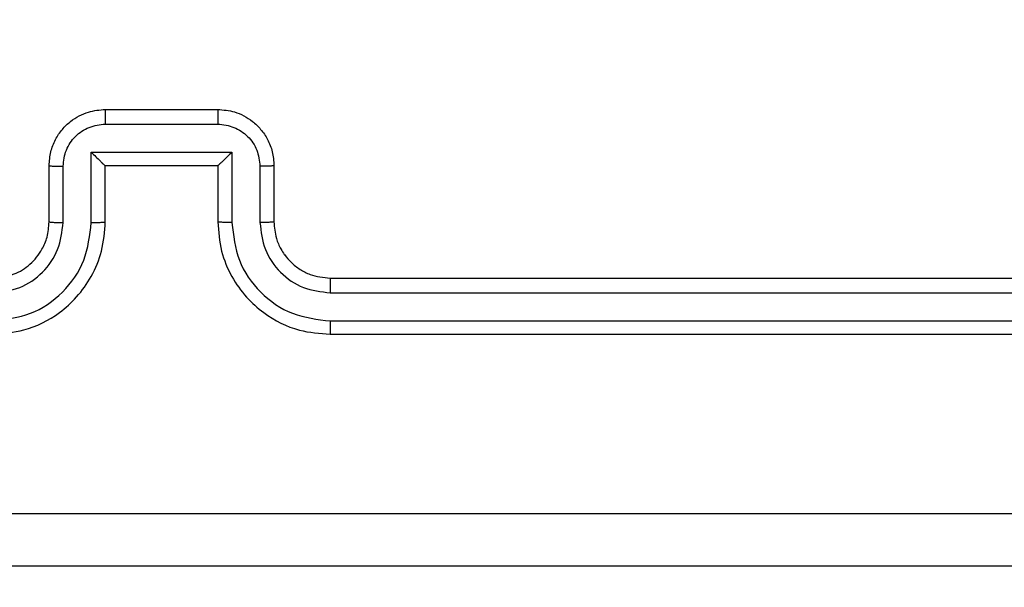
# Model space of a CAD drawing. Units: millimetres. Extents: x 2512 to 4148, y -1005 to -17.
# Drawn here: x 3673 to 3676, y -731 to -729 of the extents above; entities that cross this region are included whole.
import ezdxf

# ---------------------------------------------------------------- set-up
doc = ezdxf.new("R2010")
doc.units = ezdxf.units.MM
doc.header["$PDSIZE"] = -1
doc.layers.add('VP-DIM', color=7, linetype='Continuous')
doc.layers.add('VP-EQ', color=7, linetype='Continuous', true_color=0x8a3492)
doc.dimstyles.get("Standard").update_dxf_attribs({"dimtxt": 0.18, "dimasz": 0.18, "dimexe": 0.18, "dimexo": 0.0625, "dimgap": 0.09, "dimtad": 0, "dimtih": 1, "dimtoh": 1, "dimdec": 4, "dimzin": 0, "dimdsep": 46, "dimtxsty": 'Standard', "dimcen": 0.09, "dimadec": 0, "dimazin": 0, "dimtfac": 1, "dimtdec": 4, "dimtofl": 0, "dimtmove": 0, "dimatfit": 3, "dimfxl": 1, "dimtolj": 1, "dimtzin": 0, "dimarcsym": 0})

# ---------------------------------------------------------------- blocks, each defined once
blk = doc.blocks.new('*D178')
at = {"layer": 'Defpoints', "color": 0}
for p in [(3584.6723, -299.0527), (3594.2213, -1004.7027), (4128.3199, -1004.7027)]:
    blk.add_point(p, dxfattribs=at)
at = {"layer": 'VP-DIM', "color": 0, "lineweight": -2}
for p, q in [((4058.3199, -299.0527), (4148.3199, -299.0527)), ((4128.3199, -319.0527), (4128.3199, -606.8777)), ((4128.3199, -984.7027), (4128.3199, -696.8777)), ((4058.3199, -1004.7027), (4148.3199, -1004.7027))]:
    blk.add_line(p, q, dxfattribs=at)
at = {"layer": 'VP-DIM', "color": 0}
for points in [[(4131.6532, -319.0527), (4124.9866, -319.0527), (4128.3199, -299.0527)], [(4124.9866, -984.7027), (4131.6532, -984.7027), (4128.3199, -1004.7027)]]:
    blk.add_solid(points, dxfattribs=at)
at = {"layer": 'VP-DIM', "color": 0, "insert": (4128.3199, -651.8777), "char_height": 20, "attachment_point": 5, "rotation": 90}
blk.add_mtext('\\A1;706', dxfattribs=at)
blk = doc.blocks.new('*D179')
at = {"layer": 'Defpoints', "color": 0}
for p in [(3345.1899, -496.6036), (3314.5133, -813.0134), (4016.5106, -813.0134)]:
    blk.add_point(p, dxfattribs=at)
at = {"layer": 'VP-DIM', "color": 0, "lineweight": -2}
for p, q in [((3946.5106, -496.6036), (4036.5106, -496.6036)), ((4016.5106, -516.6036), (4016.5106, -611.6434)), ((4016.5106, -793.0134), (4016.5106, -698.3101)), ((3946.5106, -813.0134), (4036.5106, -813.0134))]:
    blk.add_line(p, q, dxfattribs=at)
at = {"layer": 'VP-DIM', "color": 0}
for points in [[(4019.8439, -516.6036), (4013.1773, -516.6036), (4016.5106, -496.6036)], [(4013.1773, -793.0134), (4019.8439, -793.0134), (4016.5106, -813.0134)]]:
    blk.add_solid(points, dxfattribs=at)
at = {"layer": 'VP-DIM', "color": 0, "insert": (4016.5106, -654.9767), "char_height": 20, "attachment_point": 5, "rotation": 90}
blk.add_mtext('\\A1;316', dxfattribs=at)
blk = doc.blocks.new('*D180')
at = {"layer": 'Defpoints', "color": 0}
for p in [(3682.0706, -153.9596), (3146.4706, -521.235), (3682.0706, -778.5532)]:
    blk.add_point(p, dxfattribs=at)
at = {"layer": 'VP-DIM', "color": 0, "lineweight": -2}
for p, q in [((3146.4706, -223.9596), (3146.4706, -133.9596)), ((3682.0706, -223.9596), (3682.0706, -133.9596)), ((3166.4706, -153.9596), (3367.6039, -153.9596)), ((3662.0706, -153.9596), (3460.9373, -153.9596))]:
    blk.add_line(p, q, dxfattribs=at)
at = {"layer": 'VP-DIM', "color": 0}
for points in [[(3166.4706, -150.6263), (3166.4706, -157.2929), (3146.4706, -153.9596)], [(3662.0706, -157.2929), (3662.0706, -150.6263), (3682.0706, -153.9596)]]:
    blk.add_solid(points, dxfattribs=at)
at = {"layer": 'VP-DIM', "color": 0, "insert": (3414.2706, -153.9596), "char_height": 20, "attachment_point": 5}
blk.add_mtext('\\A1;536', dxfattribs=at)
blk = doc.blocks.new('*D181')
at = {"layer": 'Defpoints', "color": 0}
for p in [(3878.3199, -37.0527), (3878.3199, -540.8777), (2950.2213, -762.8777)]:
    blk.add_point(p, dxfattribs=at)
at = {"layer": 'VP-DIM', "color": 0, "lineweight": -2}
for p, q in [((2950.2213, -107.0527), (2950.2213, -17.0527)), ((3878.3199, -107.0527), (3878.3199, -17.0527)), ((2970.2213, -37.0527), (3362.57, -37.0527)), ((3858.3199, -37.0527), (3455.9034, -37.0527))]:
    blk.add_line(p, q, dxfattribs=at)
at = {"layer": 'VP-DIM', "color": 0}
for points in [[(2970.2213, -33.7193), (2970.2213, -40.386), (2950.2213, -37.0527)], [(3858.3199, -40.386), (3858.3199, -33.7193), (3878.3199, -37.0527)]]:
    blk.add_solid(points, dxfattribs=at)
at = {"layer": 'VP-DIM', "color": 0, "insert": (3409.2367, -37.0527), "char_height": 20, "attachment_point": 5}
blk.add_mtext('\\A1;928', dxfattribs=at)
blk = doc.blocks.new('wd1463')
at = {"color": 7, "linetype": 'Continuous', "lineweight": 25}
for p, q in [((-941.5511, -243.1695), (-944.5511, -243.1695)), ((-941.5515, -243.2169), (-944.5535, -243.2169)), ((-941.5515, -243.317), (-944.5535, -243.3169)), ((-941.5511, -243.3695), (-944.5511, -243.3695)), ((-941.3511, -243.7695), (-941.3511, -243.5695)), ((-941.3013, -243.7673), (-941.3013, -243.5672)), ((-941.2013, -243.8173), (-941.2013, -243.5672)), ((-941.1511, -243.7695), (-941.1511, -243.5695)), ((-940.7511, -243.5695), (-940.7511, -243.7695)), ((-940.701, -243.5672), (-940.701, -243.8173)), ((-940.6009, -243.5672), (-940.6009, -243.7673)), ((-940.5511, -243.5695), (-940.5511, -243.7695)), ((-941.1511, -243.7695), (-941.1512, -243.7695)), ((-940.7511, -243.7695), (-941.1511, -243.7695)), ((-940.7511, -243.7695), (-940.7511, -243.7695)), ((-940.701, -243.8173), (-941.2013, -243.8173)), ((-940.751, -243.9174), (-941.1513, -243.9174)), ((-940.7511, -243.9695), (-941.1511, -243.9695))]:
    blk.add_line(p, q, dxfattribs=at)
for points, knots in [([(-944.9761, -242.3445), (-944.0822, -242.3445), (-942.2939, -242.3445), (-939.6083, -242.3445), (-937.8201, -242.3445), (-936.9261, -242.3445)], [0, 0, 0, 0, 0.333296, 0.666701, 1, 1, 1, 1]), ([(-936.9154, -242.5322), (-937.8118, -242.5322), (-939.6047, -242.5323), (-942.2975, -242.5323), (-944.0904, -242.5322), (-944.9868, -242.5322)], [0, 0, 0, 0, 0.333336, 0.666664, 1, 1, 1, 1]), ([(-941.5515, -243.2169), (-941.5515, -243.2106), (-941.5515, -243.1981), (-941.5514, -243.1824), (-941.5513, -243.1717), (-941.5512, -243.1702), (-941.5511, -243.1695)], [0, 0, 0, 0, 0.250147, 0.5, 0.749853, 1, 1, 1, 1]), ([(-941.1511, -243.5695), (-941.1538, -243.5343), (-941.159, -243.4666), (-941.1974, -243.3753), (-941.2499, -243.3015), (-941.3278, -243.2315), (-941.4301, -243.1793), (-941.5142, -243.1725), (-941.5511, -243.1695)], [0, 0, 0, 0, 0.167928, 0.323661, 0.467185, 0.598489, 0.82351, 1, 1, 1, 1]), ([(-940.3511, -243.1695), (-940.3883, -243.1725), (-940.4727, -243.1794), (-940.5751, -243.2319), (-940.6529, -243.3022), (-940.7051, -243.3759), (-940.7433, -243.4669), (-940.7485, -243.5345), (-940.7511, -243.5695)], [0, 0, 0, 0, 0.177609, 0.403002, 0.534212, 0.677457, 0.832724, 1, 1, 1, 1]), ([(-941.2013, -243.5672), (-941.2066, -243.5213), (-941.2173, -243.4296), (-941.298, -243.3137), (-941.4141, -243.2337), (-941.5057, -243.2225), (-941.5515, -243.2169)], [0, 0, 0, 0, 0.250454, 0.500145, 0.750095, 1, 1, 1, 1]), ([(-940.3507, -243.2169), (-940.3965, -243.2225), (-940.4881, -243.2337), (-940.6042, -243.3137), (-940.685, -243.4296), (-940.6956, -243.5213), (-940.701, -243.5672)], [0, 0, 0, 0, 0.249904, 0.499848, 0.749541, 1, 1, 1, 1]), ([(-941.3013, -243.5672), (-941.3052, -243.5344), (-941.3128, -243.4689), (-941.3705, -243.3862), (-941.4534, -243.329), (-941.5188, -243.321), (-941.5515, -243.317)], [0, 0, 0, 0, 0.250454, 0.500149, 0.750098, 1, 1, 1, 1]), ([(-941.5511, -243.3695), (-941.5511, -243.3693), (-941.5512, -243.3688), (-941.5513, -243.3656), (-941.5513, -243.3608), (-941.5514, -243.3542), (-941.5515, -243.3461), (-941.5515, -243.337), (-941.5515, -243.3271), (-941.5515, -243.3204), (-941.5515, -243.317)], [0, 0, 0, 0, 0.125044, 0.250192, 0.375253, 0.5, 0.624747, 0.749808, 0.874956, 1, 1, 1, 1]), ([(-940.3507, -243.317), (-940.3836, -243.3208), (-940.4491, -243.3284), (-940.5318, -243.3862), (-940.589, -243.4691), (-940.5969, -243.5345), (-940.6009, -243.5672)], [0, 0, 0, 0, 0.250433, 0.500125, 0.750064, 1, 1, 1, 1]), ([(-941.3511, -243.5695), (-941.3528, -243.5497), (-941.3556, -243.5161), (-941.3723, -243.4781), (-941.3838, -243.4596), (-941.3887, -243.4528), (-941.3891, -243.4522), (-941.3893, -243.4519), (-941.3893, -243.4519), (-941.3893, -243.4519), (-941.3893, -243.4519), (-941.3961, -243.4426), (-941.4128, -243.4234), (-941.4432, -243.3996), (-941.4892, -243.3758), (-941.5267, -243.372), (-941.5511, -243.3695)], [0, 0, 0, 0, 0.189211, 0.320293, 0.392972, 0.397941, 0.400083, 0.400334, 0.400459, 0.400474, 0.400482, 0.400485, 0.51069, 0.642687, 0.768395, 1, 1, 1, 1]), ([(-940.3511, -243.3695), (-940.3768, -243.3723), (-940.4248, -243.3777), (-940.4859, -243.4168), (-940.5244, -243.4645), (-940.547, -243.5172), (-940.5497, -243.5511), (-940.5511, -243.5695)], [0, 0, 0, 0, 0.2444336, 0.4573384, 0.675442, 0.8245431, 1, 1, 1, 1]), ([(-941.3511, -243.5695), (-941.3503, -243.5692), (-941.3488, -243.5686), (-941.3374, -243.5678), (-941.3209, -243.5673), (-941.3079, -243.5672), (-941.3013, -243.5672)], [0, 0, 0, 0, 0.250168, 0.5, 0.749832, 1, 1, 1, 1]), ([(-941.2013, -243.5672), (-941.1947, -243.5672), (-941.1816, -243.5673), (-941.165, -243.5678), (-941.1535, -243.5686), (-941.1519, -243.5692), (-941.1511, -243.5695)], [0, 0, 0, 0, 0.2501715, 0.5, 0.7498285, 1, 1, 1, 1]), ([(-940.701, -243.5672), (-940.7075, -243.5672), (-940.7206, -243.5673), (-940.7373, -243.5678), (-940.7488, -243.5686), (-940.7503, -243.5692), (-940.7511, -243.5695)], [0, 0, 0, 0, 0.250173, 0.5, 0.749827, 1, 1, 1, 1]), ([(-940.5511, -243.5695), (-940.5519, -243.5692), (-940.5534, -243.5686), (-940.5648, -243.5678), (-940.5813, -243.5673), (-940.5944, -243.5672), (-940.6009, -243.5672)], [0, 0, 0, 0, 0.2501695, 0.5, 0.7498305, 1, 1, 1, 1]), ([(-941.3511, -243.7695), (-941.3502, -243.7692), (-941.3482, -243.7685), (-941.335, -243.7678), (-941.3186, -243.7674), (-941.3071, -243.7673), (-941.3013, -243.7673)], [0, 0, 0, 0, 0.2798451, 0.5590798, 0.7794884, 1, 1, 1, 1]), ([(-941.1511, -243.9695), (-941.1713, -243.9677), (-941.2155, -243.9638), (-941.2678, -243.9351), (-941.3056, -243.8989), (-941.3301, -243.8623), (-941.3476, -243.8183), (-941.3499, -243.7861), (-941.3511, -243.7695)], [0, 0, 0, 0, 0.192248, 0.422509, 0.552507, 0.692093, 0.841259, 1, 1, 1, 1]), ([(-941.1513, -243.9174), (-941.1709, -243.915), (-941.2101, -243.9102), (-941.2599, -243.8759), (-941.2945, -243.8263), (-941.2991, -243.787), (-941.3013, -243.7673)], [0, 0, 0, 0, 0.249903, 0.499849, 0.749544, 1, 1, 1, 1]), ([(-941.2013, -243.8173), (-941.1958, -243.8118), (-941.1847, -243.8008), (-941.1713, -243.7877), (-941.1618, -243.7787), (-941.1561, -243.7735), (-941.1523, -243.7701), (-941.1515, -243.7697), (-941.1512, -243.7695)], [0, 0, 0, 0, 0.2514755, 0.5024906, 0.646471, 0.7756696, 0.8924814, 1, 1, 1, 1]), ([(-940.5511, -243.7695), (-940.5523, -243.786), (-940.5546, -243.8182), (-940.572, -243.862), (-940.5964, -243.8986), (-940.6341, -243.9349), (-940.6865, -243.9637), (-940.7309, -243.9677), (-940.7511, -243.9695)], [0, 0, 0, 0, 0.158211, 0.307, 0.446359, 0.576282, 0.806845, 1, 1, 1, 1]), ([(-940.701, -243.8173), (-940.7065, -243.8118), (-940.7175, -243.8009), (-940.731, -243.7878), (-940.7404, -243.7787), (-940.7461, -243.7734), (-940.7499, -243.7701), (-940.7507, -243.7697), (-940.7511, -243.7695)], [0, 0, 0, 0, 0.25147, 0.502487, 0.646497, 0.775725, 0.892512, 1, 1, 1, 1]), ([(-940.6009, -243.7673), (-940.6032, -243.787), (-940.6077, -243.8263), (-940.6424, -243.8759), (-940.6921, -243.9102), (-940.7314, -243.915), (-940.751, -243.9174)], [0, 0, 0, 0, 0.250457, 0.500151, 0.750096, 1, 1, 1, 1]), ([(-940.5511, -243.7695), (-940.5521, -243.7692), (-940.554, -243.7685), (-940.5672, -243.7678), (-940.5837, -243.7674), (-940.5952, -243.7673), (-940.6009, -243.7673)], [0, 0, 0, 0, 0.2798456, 0.5590791, 0.7794878, 1, 1, 1, 1]), ([(-941.1511, -243.9695), (-941.1511, -243.9693), (-941.1511, -243.9689), (-941.1512, -243.9657), (-941.1512, -243.9609), (-941.1512, -243.9543), (-941.1512, -243.9463), (-941.1512, -243.9373), (-941.1513, -243.9275), (-941.1513, -243.9208), (-941.1513, -243.9174)], [0, 0, 0, 0, 0.1250432, 0.2501925, 0.375253, 0.5, 0.624747, 0.7498075, 0.8749568, 1, 1, 1, 1]), ([(-940.7511, -243.9695), (-940.7511, -243.9693), (-940.7511, -243.9689), (-940.7511, -243.9657), (-940.751, -243.9609), (-940.751, -243.9543), (-940.751, -243.9463), (-940.751, -243.9373), (-940.751, -243.9275), (-940.751, -243.9208), (-940.751, -243.9174)], [0, 0, 0, 0, 0.125043, 0.250193, 0.375254, 0.5, 0.624746, 0.749807, 0.874957, 1, 1, 1, 1])]:
    blk.add_open_spline(points, degree=3, knots=knots, dxfattribs=at)
blk = doc.blocks.new('wd1463 2d')
at = {"layer": 'VP-EQ', "color": 0, "rotation": 180}
blk.add_blockref('wd1463', (2732.3195, -973.0472), dxfattribs=at)

msp = doc.modelspace()

# ---------------------------------------------------------------- block references
at = {"layer": 'VP-EQ', "color": 0}
msp.add_blockref('wd1463 2d', (0, 0), dxfattribs=at)

# ---------------------------------------------------------------- dimensions: what is measured, and where the dimension line sits
at = {"layer": 'VP-DIM', "color": 0}
dim = msp.add_linear_dim(base=(3878.3199, -37.0527), p1=(2950.2213, -762.8777), p2=(3878.3199, -540.8777), dimstyle='Standard', override={"dimtxt": 20, "dimasz": 20, "dimexe": 20, "dimexo": 50, "dimgap": 20, "dimtih": 0, "dimdec": 0, "dimfxl": 70, "dimfxlon": 1}, dxfattribs=at)
dim.commit()
dim.dimension.update_dxf_attribs({"geometry": '*D181', "text_midpoint": (3409.2367, -37.0527), "dimtype": 160})
dim = msp.add_linear_dim(base=(3682.0706, -153.9596), p1=(3146.4706, -521.235), p2=(3682.0706, -778.5532), dimstyle='Standard', override={"dimtxt": 20, "dimasz": 20, "dimexe": 20, "dimexo": 50, "dimgap": 20, "dimtih": 0, "dimdec": 0, "dimfxl": 70, "dimfxlon": 1}, dxfattribs=at)
dim.commit()
dim.dimension.update_dxf_attribs({"geometry": '*D180', "text_midpoint": (3414.2706, -153.9596)})
dim = msp.add_linear_dim(base=(4128.3199, -1004.7027), p1=(3584.6723, -299.0527), p2=(3594.2213, -1004.7027), angle=90, dimstyle='Standard', override={"dimtxt": 20, "dimasz": 20, "dimexe": 20, "dimexo": 50, "dimgap": 20, "dimtih": 0, "dimdec": 0, "dimfxl": 70, "dimfxlon": 1}, dxfattribs=at)
dim.commit()
dim.dimension.update_dxf_attribs({"geometry": '*D178', "text_midpoint": (4128.3199, -651.8777)})
dim = msp.add_linear_dim(base=(4016.5106, -813.0134), p1=(3345.1899, -496.6036), p2=(3314.5133, -813.0134), angle=90, dimstyle='Standard', override={"dimtxt": 20, "dimasz": 20, "dimexe": 20, "dimexo": 50, "dimgap": 20, "dimtih": 0, "dimdec": 0, "dimfxl": 70, "dimfxlon": 1}, dxfattribs=at)
dim.commit()
dim.dimension.update_dxf_attribs({"geometry": '*D179', "text_midpoint": (4016.5106, -654.9767), "dimtype": 160})

doc.saveas('drawing.dxf')
